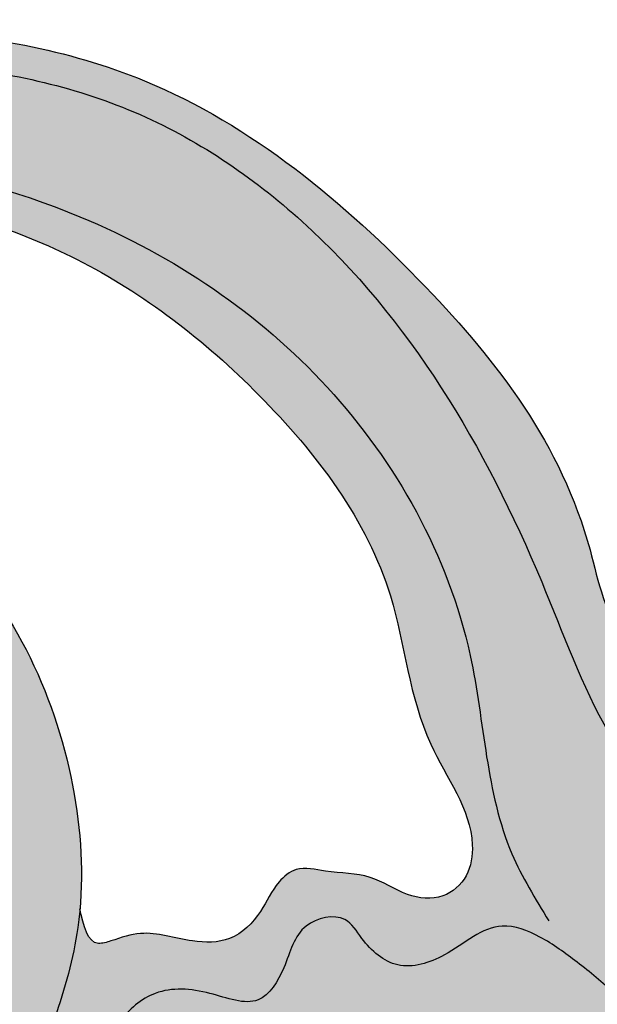
# Model space of a CAD drawing. Units: inches. Extents: x -1.5 to 44.9, y 0 to 15.9.
# Drawn here: x 32.4 to 34, y 13.3 to 15.9 of the extents above; entities that cross this region are included whole.
import ezdxf

# ---------------------------------------------------------------- set-up
doc = ezdxf.new("R2010")
doc.units = ezdxf.units.IN
doc.header["$MEASUREMENT"] = 0
doc.layers.add('_Main Draw', color=7, linetype='Continuous')
doc.layers.add('Thick Drawing', color=253, linetype='Continuous', lineweight=30)

msp = doc.modelspace()

# ---------------------------------------------------------------- hatches: boundary and pattern name
at = {"layer": 'Thick Drawing'}
h = msp.add_hatch(color=253, dxfattribs=at)
edge = h.paths.add_edge_path()
edge.add_spline(control_points=[(30.26333307476115, 14.12717699528472), (30.26068474395966, 14.15418848950419), (30.23511354496173, 14.53297624783661), (30.44544821191692, 15.20974686204474), (31.14503322108667, 15.66300926112485), (31.73610475519915, 15.80529195533528), (32.25697148162433, 15.80305763185457), (32.76083209176246, 15.69682082816327), (33.38078292895849, 15.27803926807824), (33.74880221387726, 14.65415746187979), (33.94893070095393, 14.0887421562248), (34.07477346501354, 13.91145252929029), (34.11896712639226, 13.85311684117971)], knot_values=[3.256175441313276, 3.256175441313276, 3.256175441313276, 3.256175441313276, 3.337083672162708, 4.384887038747661, 5.169020913885877, 5.731514332365275, 6.191544120717178, 6.723837692066755, 7.250031122624453, 8.387239018834336, 8.820870194912608, 9.039526569394845, 9.039526569394845, 9.039526569394845, 9.039526569394845], degree=3, periodic=0)
edge.add_spline(control_points=[(34.11896712638477, 13.85311684118959), (34.12323348285165, 13.86793476133801), (34.14964312835537, 13.98720572781336), (34.10140379532795, 14.13089186328057), (34.15190150144986, 14.22034657639928), (34.15261400037338, 14.22157123163896)], knot_values=[2.800359802565141, 2.800359802565141, 2.800359802565141, 2.800359802565141, 2.846764265620451, 3.16688407999055, 3.171353142588893, 3.171353142588893, 3.171353142588893, 3.171353142588893], degree=3, periodic=0)
edge.add_spline(control_points=[(34.15261400038941, 14.22157123166651), (34.11168845374306, 14.23989267889918), (33.99251685855715, 14.29324312310217), (33.92107263023424, 14.72690026887252), (33.51837606082167, 15.24736470615505), (32.88257855904429, 15.77602788619195), (32.12842748014988, 15.90692927933395), (31.54278589237838, 15.860554794525), (30.94754510478048, 15.64235736739779), (30.45467373648484, 15.26727180686555), (30.26136115447557, 14.74230063994816), (30.14420658336498, 14.49055859706624), (30.09902853410448, 14.39347988894209)], knot_values=[0, 0, 0, 0, 0.1288577424527837, 0.375222421653965, 1.189910876441208, 2.105593181216908, 2.763118213846199, 3.433611313859761, 3.843608896705668, 4.663011189116266, 5.175674215627852, 5.497461304951347, 5.497461304951347, 5.497461304951347, 5.497461304951347], degree=3, periodic=0)
edge.add_spline(control_points=[(30.09902853410278, 14.39347988894305), (30.18808107742951, 14.34343127945818), (30.24483934457861, 14.23640537342826), (30.26333307472497, 14.12717699528155)], knot_values=[0.9198982799899795, 0.9198982799899795, 0.9198982799899795, 0.9198982799899795, 1.229856812929631, 1.229856812929631, 1.229856812929631, 1.229856812929631], degree=3, periodic=0)
h = msp.add_hatch(color=253, dxfattribs=at)
edge = h.paths.add_edge_path()
edge.add_spline(control_points=[(30.55589178996709, 14.07218414885038), (30.61189732184548, 14.23268368014996), (30.67796943059488, 14.42203180578294), (30.80776700643493, 14.57373772647722), (30.82883341763412, 14.59584261992466)], knot_values=[0, 0, 0, 0, 0.5022341219188697, 0.5925069615110518, 0.5925069615110518, 0.5925069615110518, 0.5925069615110518], degree=3, periodic=0)
edge.add_spline(control_points=[(30.82883341763427, 14.59584261992474), (30.79973496763917, 14.58073061139224), (30.75463660657483, 14.55730919831628), (30.70142251646063, 14.50469024307369), (30.65561127042731, 14.53421863515059), (30.68223860749027, 14.62287397890074), (30.70774734844406, 14.76123493762118), (30.83523354744004, 14.92025841201339), (31.0069038741757, 15.11277357588021), (31.24844866427843, 15.28938217916573), (31.63197026174479, 15.44192036688304), (32.10346541914016, 15.46330616003159), (32.63757811153211, 15.29452014293494), (33.1015535881465, 14.93502831877185), (33.4464050088468, 14.48012723613079), (33.47799917050067, 14.02977920142974), (33.65221028034026, 13.8112399927939), (33.63109134424781, 13.65412776756711), (33.55997675872057, 13.59114492828726), (33.45849212191762, 13.60257214350655), (33.36931554900458, 13.66704308489851), (33.2664060653928, 13.6625487160337), (33.17916237836305, 13.68666959402479), (33.1166057763074, 13.63460094690327), (33.08456374174037, 13.55738577641812), (33.00786268746488, 13.48105466493672), (32.88771367267334, 13.48226635230226), (32.78346541488996, 13.51904925532887), (32.7051127618106, 13.49185416781417), (32.62876812817379, 13.46820926284897), (32.61620921868246, 13.5269376385378), (32.60669593856876, 13.57142394436998)], knot_values=[0, 0, 0, 0, 0.1023554125809809, 0.1586359876296179, 0.189922145359473, 0.2333401196676159, 0.4028157560598428, 0.6338000076197902, 0.816466865747276, 1.183548298889662, 1.51539117469016, 2.044188213967435, 2.56317441620319, 3.160913647903773, 3.791471590626164, 4.195072006382958, 4.481298344244894, 4.564083700651119, 4.644682265774075, 4.738191662465099, 4.845412246878625, 4.964317844884309, 5.04159858077981, 5.096830734468861, 5.188059621960719, 5.295957446001858, 5.393656570117586, 5.531516391920161, 5.611899442554708, 5.645036369131953, 5.748542352805148, 5.748542352805148, 5.748542352805148, 5.748542352805148], degree=3, periodic=0)
edge.add_spline(control_points=[(32.60669593843537, 13.57142394384238), (32.6052270593124, 13.55478935099687), (32.58650304273701, 13.39106242638285), (32.52436698895492, 13.23559063759054), (32.46808286202305, 13.09505925184053)], knot_values=[3.203174241022792, 3.203174241022792, 3.203174241022792, 3.203174241022792, 3.253558296930128, 3.701088003154033, 3.701088003154033, 3.701088003154033, 3.701088003154033], degree=3, periodic=0)
edge.add_spline(control_points=[(32.4680828619679, 13.09505925186502), (32.4680828617018, 13.09505925114655), (32.45477831164602, 13.05913703009196), (32.44057749547897, 13.0235494021124), (32.4256745646036, 12.98822388763829)], knot_values=[0.4961218653294664, 0.4961218653294664, 0.4961218653294664, 0.4961218653294664, 0.4961218676342936, 0.6113586348274304, 0.6113586348274304, 0.6113586348274304, 0.6113586348274304], degree=3, periodic=0)
edge.add_spline(control_points=[(32.42567456460365, 12.98822388763824), (32.37394605025236, 12.85700905776196), (32.32169026592414, 12.72661672388225), (32.24562834649438, 12.61183315514828)], knot_values=[3.814282468123595, 3.814282468123595, 3.814282468123595, 3.814282468123595, 4.231053908671202, 4.231053908671202, 4.231053908671202, 4.231053908671202], degree=3, periodic=0)
edge.add_spline(control_points=[(32.24562834649438, 12.61183315514828), (32.25612098005496, 12.61732833060148), (32.28660456397985, 12.63329311590944), (32.35958562471542, 12.59350255879492), (32.34111096900293, 12.46618883755674), (32.35380957957114, 12.31714411817431), (32.48664262478646, 12.19172116724786), (32.65702307181685, 12.22328612520848), (32.71157886981403, 12.05500039334567), (32.88617029215379, 12.02544086541119), (33.048353992252, 12.04942434397054), (33.19882586207888, 12.14748731833387), (33.20389445957191, 12.24855193276729), (33.20599772308162, 12.29048967115603)], knot_values=[0, 0, 0, 0, 0.03451060858934091, 0.1002614860377034, 0.1960294074647251, 0.3814568921090395, 0.5453134342180607, 0.6766103505495851, 0.8219915803828848, 0.9733363091713767, 1.156050682672279, 1.32620073235973, 1.446885414994297, 1.446885414994297, 1.446885414994297, 1.446885414994297], degree=3, periodic=0)
edge.add_spline(control_points=[(33.20599772308162, 12.29048967115603), (33.08713807348283, 12.18711120202336), (32.93448697385904, 12.0543425370997), (32.84097538853263, 12.24533797165037), (32.72324560527255, 12.28926459432783), (32.58606140384255, 12.27880711136827), (32.52837316031527, 12.40407838617785), (32.56131393197219, 12.49700120577912), (32.61221567386214, 12.5892183114919), (32.55380885624061, 12.65554137320199), (32.50122074288294, 12.71150918328443), (32.46811860398741, 12.79476492172275), (32.4725091147689, 12.89622528341619), (32.54515210652876, 12.98340717786013), (32.64517443442679, 12.98110017286196), (32.73988240384228, 13.06189064064198), (32.66788162466192, 13.16524449517478), (32.70328401399446, 13.28187459333016), (32.80790566792555, 13.36796520480963), (32.94131409828698, 13.35896779697774), (33.0784429473067, 13.30130428618237), (33.15288711867203, 13.42165067762489), (33.17459406939059, 13.53448593623878), (33.30311179661275, 13.56469308776347), (33.3541626576948, 13.47606727932685), (33.43988809080503, 13.40194133001887), (33.58438591366462, 13.44682067643603), (33.69046976829051, 13.55008568720882), (33.8242235982564, 13.49789665341227), (33.91520935545355, 13.42909943388257), (34.06535786169656, 13.31295735230994), (34.17459345656604, 13.04294197406399), (34.30911186682201, 12.88336155497403), (34.44776860403344, 12.81775716413145)], knot_values=[0.3537460125951046, 0.3537460125951046, 0.3537460125951046, 0.3537460125951046, 0.6920297359305803, 0.7882028070269707, 0.9090206945588584, 1.056405125016723, 1.150695763042279, 1.263199228096287, 1.351239548098853, 1.430807792465139, 1.496688665456747, 1.587516424122167, 1.689053120026311, 1.79062901849048, 1.886849370130381, 1.982290209149746, 2.086595115961338, 2.199098568831979, 2.319005188122383, 2.462478450552326, 2.590190790106898, 2.698211939429835, 2.822735464135346, 2.92540519700149, 2.992110153904672, 3.109330510556436, 3.234692707009632, 3.40450626277632, 3.507587923294333, 3.625639423380186, 3.754287457967457, 4.068912920356945, 4.449058432166259, 4.449058432166259, 4.449058432166259, 4.449058432166259], degree=3, periodic=0)
edge.add_spline(control_points=[(34.44776860403344, 12.81775716413145), (34.45348821878791, 12.81505097149078), (34.52776220939752, 12.78104662299024), (34.69215550252734, 12.73147380685335), (34.65112729162746, 12.87218556678716), (34.63243993595624, 12.93627636303034)], knot_values=[0, 0, 0, 0, 0.01568106910575384, 0.1997656244574816, 0.3537460125951043, 0.3537460125951043, 0.3537460125951043, 0.3537460125951043], degree=3, periodic=0)
edge.add_spline(control_points=[(34.63243993595624, 12.93627636303033), (34.57825536954988, 13.01174523012702), (34.46545420724034, 13.16120012789864), (34.20012276722597, 13.23838880445565), (34.12644258203517, 13.46682305205675), (34.09343656111641, 13.64212163297709), (34.15916768522759, 13.73399974493774), (34.18301448539288, 13.75940495683484), (34.18772620268899, 13.76430926661244)], knot_values=[6.849591527920317, 6.849591527920317, 6.849591527920317, 6.849591527920317, 7.124168329758122, 7.408098879249131, 7.586122998411753, 7.81563819604798, 7.897353571990492, 7.917172331508132, 7.917172331508132, 7.917172331508132, 7.917172331508132], degree=3, periodic=0)
edge.add_spline(control_points=[(34.18772620268899, 13.76430926661244), (34.1646318149868, 13.79381664123936), (34.1415374272846, 13.82332401586628), (34.11896712639226, 13.85311684117971)], knot_values=[9.039526569394843, 9.039526569394843, 9.039526569394843, 9.039526569394843, 9.151197338689073, 9.151197338689073, 9.151197338689073, 9.151197338689073], degree=3, periodic=0)
edge.add_spline(control_points=[(34.11896712639226, 13.85311684117971), (34.07477346501354, 13.91145252929029), (33.94893070095393, 14.0887421562248), (33.74880221387726, 14.65415746187979), (33.38078292895849, 15.27803926807824), (32.76083209176246, 15.69682082816327), (32.25697148162433, 15.80305763185457), (31.73610475519915, 15.80529195533528), (31.14503322108667, 15.66300926112485), (30.44544821191692, 15.20974686204474), (30.23511354496173, 14.53297624783661), (30.26068474395966, 14.15418848950419), (30.26333307476115, 14.12717699528472)], knot_values=[3.256175441313275, 3.256175441313275, 3.256175441313275, 3.256175441313275, 3.474831815795511, 3.908462991873783, 5.045670888083666, 5.571864318641365, 6.104157889990941, 6.564187678342845, 7.126681096822242, 7.910814971960458, 8.958618338545412, 9.039526569394845, 9.039526569394845, 9.039526569394845, 9.039526569394845], degree=3, periodic=0)
edge.add_spline(control_points=[(30.26333307472497, 14.12717699528155), (30.26608555350678, 14.11092019955448), (30.26799042361991, 14.09461461623776), (30.2690280020457, 14.07844082938155)], knot_values=[0.8737661974677999, 0.8737661974677999, 0.8737661974677999, 0.8737661974677999, 0.9198982799848201, 0.9198982799899799, 0.9198982799899799, 0.9198982799899799], degree=3, periodic=0)
edge.add_spline(control_points=[(30.26902800204621, 14.07844082937972), (30.28072213916085, 13.99246431571261), (30.35015287595907, 13.70485498334761), (30.62920513575897, 13.32643879077586), (31.10054265397856, 13.12718590400418), (31.54133640149224, 13.11246025461843), (31.98386122490363, 13.36168899146129), (32.22195883077785, 13.8915902031263), (32.0255310372401, 14.20101039128978), (31.94912496505236, 14.32136800874996)], knot_values=[0, 0, 0, 0, 0.2592809130906537, 0.8844574497693518, 1.3135388509161, 1.763984680731117, 2.150241870804327, 2.796160734073252, 3.207353997586122, 3.207353997586122, 3.207353997586122, 3.207353997586122], degree=3, periodic=0)
edge.add_arc((31.375, 14.0034928964753), 0.65625, -1.1368683772161603e-13, 28.971933258452623, ccw=False)
edge.add_arc((31.375, 14.0034928964753), 0.65625, -122.97405728892522, 0, ccw=False)
edge.add_spline(control_points=[(31.01782987300374, 13.4529535582973), (30.97411568104641, 13.47275774335784), (30.75349252724864, 13.59749250663003), (30.6445789191164, 13.85913312708365), (30.55589178996708, 14.07218414885038)], knot_values=[0, 0, 0, 0, 0.1471695390768779, 0.792464448288347, 0.792464448288347, 0.792464448288347, 0.792464448288347], degree=3, periodic=0)
h = msp.add_hatch(color=253, dxfattribs=at)
edge = h.paths.add_edge_path()
edge.add_spline(control_points=[(29.07276860403344, 12.81775716413145), (28.93411186682201, 12.88336155497403), (28.79959345656604, 13.04294197406399), (28.69035786169656, 13.31295735230994), (28.54020935545355, 13.42909943388257), (28.4492235982564, 13.49789665341227), (28.31546976829052, 13.55008568720882), (28.20938591366462, 13.44682067643603), (28.06488809080503, 13.40194133001887), (27.9791626576948, 13.47606727932685), (27.92811179661275, 13.56469308776347), (27.7995940693906, 13.53448593623878), (27.77788711867203, 13.42165067762489), (27.7034429473067, 13.30130428618237), (27.56631409828698, 13.35896779697774), (27.43290566792556, 13.36796520480963), (27.32828401399446, 13.28187459333016), (27.29288162466193, 13.16524449517478), (27.36488240384228, 13.06189064064198), (27.27017443442679, 12.98110017286196), (27.17015210652877, 12.98340717786013), (27.0975091147689, 12.89622528341619), (27.09311860398742, 12.79476492172275), (27.12622074288294, 12.71150918328443), (27.17880885624061, 12.65554137320199), (27.23721567386215, 12.5892183114919), (27.18631393197219, 12.49700120577912), (27.15337316031527, 12.40407838617784), (27.21106140384255, 12.27880711136827), (27.34824560527255, 12.28926459432783), (27.46597538853263, 12.24533797165037), (27.55948697385905, 12.0543425370997), (27.71213807348283, 12.18711120202336), (27.83099772308162, 12.29048967115603)], knot_values=[0.353746012595104, 0.353746012595104, 0.353746012595104, 0.353746012595104, 0.733891524404419, 1.048516986793907, 1.177165021381178, 1.295216521467031, 1.398298181985044, 1.568111737751732, 1.693473934204927, 1.810694290856691, 1.877399247759873, 1.980068980626018, 2.104592505331529, 2.212613654654465, 2.340325994209038, 2.483799256638981, 2.603705875929385, 2.716209328800026, 2.820514235611618, 2.915955074630983, 3.012175426270884, 3.113751324735053, 3.215288020639197, 3.306115779304617, 3.371996652296224, 3.451564896662511, 3.539605216665077, 3.652108681719084, 3.746399319744641, 3.893783750202505, 4.014601637734393, 4.110774708830784, 4.449058432166259, 4.449058432166259, 4.449058432166259, 4.449058432166259], degree=3, periodic=0)
edge.add_spline(control_points=[(27.83099772308162, 12.29048967115603), (27.80719035636505, 12.30484770377339), (27.71170622253169, 12.36243342185558), (27.59845053948397, 12.56853332667966), (27.67733256584106, 12.86148465597899), (27.95261120525644, 13.10744365541774), (28.47393652110045, 13.04695423299204), (28.91427232548557, 12.58167747740241), (29.49867996866191, 12.30527221897907), (30.09331873321944, 11.98645129475399), (30.8270246892668, 12.08853202323888), (31.59605980238286, 12.07506435178137), (32.09782845200014, 12.4013352724), (32.23490114990867, 12.5956449506453), (32.24562834649438, 12.61183315514828)], knot_values=[4.231053908671203, 4.231053908671203, 4.231053908671203, 4.231053908671203, 4.314262900673956, 4.564779961750361, 4.866077525702314, 5.15517461064648, 5.601541260421422, 6.262083660542591, 7.02691133757121, 7.541676232463919, 8.234343424352195, 9.17244442706883, 9.832986827189993, 9.891765112139652, 9.891765112139652, 9.891765112139652, 9.891765112139652], degree=3, periodic=0)
edge.add_spline(control_points=[(32.24562834649438, 12.61183315514828), (32.33318733123777, 12.74396672236455), (32.44730836191455, 13.05532242961051), (32.62475839481785, 13.46788716597663), (32.60087191568057, 14.00686581252615), (32.32561672622522, 14.59781453288928), (31.73640636559533, 14.87468752071206), (31.20745245009502, 14.87111838389828), (30.94716112408191, 14.72000336653576), (30.82883341763412, 14.59584261992466)], knot_values=[0.5925069615110514, 0.5925069615110514, 0.5925069615110514, 0.5925069615110514, 1.072275083035918, 1.570002573252125, 1.92089725377003, 2.662969873528288, 3.401249945649977, 3.724001332773437, 4.231053908671202, 4.231053908671202, 4.231053908671202, 4.231053908671202], degree=3, periodic=0)
edge.add_spline(control_points=[(30.82883341763412, 14.59584261992466), (30.80776700643493, 14.57373772647722), (30.67796943059488, 14.42203180578294), (30.61189732184548, 14.23268368014996), (30.55589178996709, 14.07218414885038)], knot_values=[0, 0, 0, 0, 0.09027283959218202, 0.5925069615110518, 0.5925069615110518, 0.5925069615110518, 0.5925069615110518], degree=3, periodic=0)
edge.add_spline(control_points=[(30.55589178996708, 14.07218414885038), (30.6445789191164, 13.85913312708365), (30.75349252724864, 13.59749250663003), (30.97411568104641, 13.47275774335784), (31.01782987300374, 13.4529535582973)], knot_values=[0, 0, 0, 0, 0.645294909211469, 0.792464448288347, 0.792464448288347, 0.792464448288347, 0.792464448288347], degree=3, periodic=0)
edge.add_arc((31.375, 14.0034928964753), 0.65625, 180, 237.02594271107472, ccw=False)
edge.add_arc((31.375, 14.0034928964753), 0.6562500000000001, 170.9213555299951, 179.9999999999999, ccw=False)
edge.add_spline(control_points=[(30.72697104881794, 14.10704259917868), (30.73570048590508, 14.19718727194006), (30.77004485460687, 14.40222044225599), (31.00334223523407, 14.65579376870081), (31.29049448111166, 14.722917518664), (31.57364794199249, 14.73614114152863), (31.88021365018632, 14.66239872848655), (32.17065098067491, 14.47174671673793), (32.31195393538081, 14.20118470452322), (32.42867929956499, 13.92842274326346), (32.41414345633945, 13.61595236330067), (32.34133045632505, 13.28029804062718), (32.20817387449965, 13.0000001147305), (32.04466620488584, 12.74208572440368), (31.81166630174445, 12.57293571252836), (31.57770655365255, 12.44779878493045), (31.23585785886151, 12.340950678755), (30.83061821861958, 12.28253759011665), (30.44147099978935, 12.30300884438869), (30.0026109514406, 12.43352709131507), (29.58853838198917, 12.52375005330514), (29.34503746455662, 12.81282397695126), (29.2729845496288, 12.91462565211526), (29.25743993595625, 12.93627636303033)], knot_values=[0.1018099640250403, 0.1018099640250403, 0.1018099640250403, 0.1018099640250403, 0.3691885965433785, 0.7236711464136591, 1.051465414305103, 1.229764920441247, 1.572374217469513, 1.983126791496261, 2.219666284972051, 2.478820216780183, 2.864012642034667, 3.129188463018137, 3.508597973259841, 3.789548881276843, 4.032715116477706, 4.361467162908822, 4.582744476820436, 5.103409735776205, 5.584451817499756, 5.732194528743315, 6.481993478358831, 6.770820198903809, 6.849591527920319, 6.849591527920319, 6.849591527920319, 6.849591527920319], degree=3, periodic=0)
edge.add_spline(control_points=[(29.25743993595625, 12.93627636303034), (29.27612729162746, 12.87218556678716), (29.31715550252735, 12.73147380685335), (29.15276220939753, 12.78104662299024), (29.07848821878791, 12.81505097149078), (29.07276860403344, 12.81775716413145)], knot_values=[0, 0, 0, 0, 0.1539803881376227, 0.3380649434893505, 0.353746012595104, 0.353746012595104, 0.353746012595104, 0.353746012595104], degree=3, periodic=0)
h = msp.add_hatch(color=253, dxfattribs=at)
edge = h.paths.add_edge_path()
edge.add_spline(control_points=[(34.44776860403344, 12.81775716413145), (34.30911186682201, 12.88336155497403), (34.17459345656604, 13.04294197406399), (34.06535786169655, 13.31295735230994), (33.91520935545355, 13.42909943388257), (33.8242235982564, 13.49789665341227), (33.69046976829051, 13.55008568720882), (33.58438591366462, 13.44682067643603), (33.43988809080503, 13.40194133001887), (33.3541626576948, 13.47606727932685), (33.30311179661275, 13.56469308776347), (33.17459406939059, 13.53448593623878), (33.15288711867203, 13.42165067762489), (33.0784429473067, 13.30130428618237), (32.94131409828697, 13.35896779697774), (32.80790566792555, 13.36796520480963), (32.70328401399446, 13.28187459333016), (32.66788162466192, 13.16524449517478), (32.73988240384228, 13.06189064064198), (32.64517443442679, 12.98110017286196), (32.54515210652877, 12.98340717786013), (32.4725091147689, 12.89622528341619), (32.46811860398741, 12.79476492172275), (32.50122074288294, 12.71150918328443), (32.55380885624061, 12.65554137320199), (32.61221567386214, 12.5892183114919), (32.56131393197219, 12.49700120577912), (32.52837316031527, 12.40407838617784), (32.58606140384254, 12.27880711136827), (32.72324560527255, 12.28926459432783), (32.84097538853263, 12.24533797165037), (32.93448697385904, 12.0543425370997), (33.08713807348283, 12.18711120202336), (33.20599772308162, 12.29048967115603)], knot_values=[0.353746012595104, 0.353746012595104, 0.353746012595104, 0.353746012595104, 0.733891524404419, 1.048516986793907, 1.177165021381178, 1.295216521467031, 1.398298181985044, 1.568111737751732, 1.693473934204927, 1.810694290856691, 1.877399247759873, 1.980068980626018, 2.104592505331529, 2.212613654654465, 2.340325994209038, 2.483799256638981, 2.603705875929385, 2.716209328800026, 2.820514235611618, 2.915955074630983, 3.012175426270884, 3.113751324735053, 3.215288020639197, 3.306115779304617, 3.371996652296224, 3.451564896662511, 3.539605216665077, 3.652108681719084, 3.746399319744641, 3.893783750202505, 4.014601637734393, 4.110774708830784, 4.449058432166259, 4.449058432166259, 4.449058432166259, 4.449058432166259], degree=3, periodic=0)
edge.add_spline(control_points=[(33.20599772308162, 12.29048967115603), (33.18219035636505, 12.30484770377339), (33.08670622253168, 12.36243342185558), (32.97345053948396, 12.56853332667966), (33.05233256584106, 12.86148465597899), (33.32761120525643, 13.10744365541774), (33.84893652110045, 13.04695423299204), (34.28927232548557, 12.58167747740241), (34.87367996866191, 12.30527221897907), (35.46831873321944, 11.98645129475399), (36.2020246892668, 12.08853202323888), (36.97105980238286, 12.07506435178137), (37.47282845200014, 12.4013352724), (37.60990114990867, 12.5956449506453), (37.62062834649437, 12.61183315514828)], knot_values=[4.231053908671203, 4.231053908671203, 4.231053908671203, 4.231053908671203, 4.314262900673956, 4.564779961750361, 4.866077525702314, 5.15517461064648, 5.601541260421422, 6.262083660542591, 7.02691133757121, 7.541676232463919, 8.234343424352195, 9.17244442706883, 9.832986827189993, 9.891765112139652, 9.891765112139652, 9.891765112139652, 9.891765112139652], degree=3, periodic=0)
edge.add_spline(control_points=[(37.62062834649437, 12.61183315514828), (37.70818733123777, 12.74396672236455), (37.82230836191455, 13.05532242961051), (37.99975839481785, 13.46788716597663), (37.97587191568057, 14.00686581252616), (37.70061672622522, 14.59781453288928), (37.11140636559533, 14.87468752071206), (36.58245245009502, 14.87111838389828), (36.3221611240819, 14.72000336653576), (36.20383341763412, 14.59584261992466)], knot_values=[0.5925069615110514, 0.5925069615110514, 0.5925069615110514, 0.5925069615110514, 1.072275083035918, 1.570002573252125, 1.92089725377003, 2.662969873528288, 3.401249945649977, 3.724001332773437, 4.231053908671202, 4.231053908671202, 4.231053908671202, 4.231053908671202], degree=3, periodic=0)
edge.add_spline(control_points=[(36.20383341763412, 14.59584261992466), (36.18276700643493, 14.57373772647722), (36.05296943059487, 14.42203180578294), (35.98689732184548, 14.23268368014996), (35.93089178996708, 14.07218414885038)], knot_values=[0, 0, 0, 0, 0.09027283959218202, 0.5925069615110518, 0.5925069615110518, 0.5925069615110518, 0.5925069615110518], degree=3, periodic=0)
edge.add_spline(control_points=[(35.93089178996708, 14.07218414885038), (36.0195789191164, 13.85913312708365), (36.12849252724863, 13.59749250663004), (36.3491156810464, 13.47275774335784), (36.39282987300373, 13.4529535582973)], knot_values=[0, 0, 0, 0, 0.645294909211469, 0.792464448288347, 0.792464448288347, 0.792464448288347, 0.792464448288347], degree=3, periodic=0)
edge.add_arc((36.75, 14.0034928964753), 0.65625, 180, 237.02594271107472, ccw=False)
edge.add_arc((36.75, 14.0034928964753), 0.6562500000000001, 170.9213555299951, 179.9999999999999, ccw=False)
edge.add_spline(control_points=[(36.10197104881794, 14.10704259917868), (36.11070048590508, 14.19718727194006), (36.14504485460687, 14.40222044225599), (36.37834223523407, 14.65579376870081), (36.66549448111165, 14.722917518664), (36.94864794199249, 14.73614114152863), (37.25521365018632, 14.66239872848655), (37.54565098067491, 14.47174671673793), (37.68695393538081, 14.20118470452322), (37.80367929956499, 13.92842274326346), (37.78914345633945, 13.61595236330067), (37.71633045632505, 13.28029804062718), (37.58317387449965, 13.0000001147305), (37.41966620488584, 12.74208572440368), (37.18666630174445, 12.57293571252836), (36.95270655365255, 12.44779878493045), (36.61085785886151, 12.340950678755), (36.20561821861958, 12.28253759011665), (35.81647099978935, 12.30300884438869), (35.3776109514406, 12.43352709131507), (34.96353838198917, 12.52375005330514), (34.72003746455662, 12.81282397695126), (34.64798454962879, 12.91462565211526), (34.63243993595624, 12.93627636303033)], knot_values=[0.1018099640250403, 0.1018099640250403, 0.1018099640250403, 0.1018099640250403, 0.3691885965433785, 0.7236711464136591, 1.051465414305103, 1.229764920441247, 1.572374217469513, 1.983126791496261, 2.219666284972051, 2.478820216780183, 2.864012642034667, 3.129188463018137, 3.508597973259841, 3.789548881276843, 4.032715116477706, 4.361467162908822, 4.582744476820436, 5.103409735776205, 5.584451817499756, 5.732194528743315, 6.481993478358831, 6.770820198903809, 6.849591527920319, 6.849591527920319, 6.849591527920319, 6.849591527920319], degree=3, periodic=0)
edge.add_spline(control_points=[(34.63243993595624, 12.93627636303034), (34.65112729162746, 12.87218556678716), (34.69215550252734, 12.73147380685335), (34.52776220939752, 12.78104662299024), (34.45348821878791, 12.81505097149078), (34.44776860403344, 12.81775716413145)], knot_values=[0, 0, 0, 0, 0.1539803881376227, 0.3380649434893505, 0.353746012595104, 0.353746012595104, 0.353746012595104, 0.353746012595104], degree=3, periodic=0)

# ---------------------------------------------------------------- linework, layer by layer
at = {"layer": '_Main Draw'}
for points in [[(30.09902853410448, 14.39347988894209), (30.23164518929371, 14.68666882737891), (30.45158024426007, 15.14975839792543), (31.07996620865785, 15.67563975009112), (31.46485260370828, 15.81692131592535), (32.13251265016484, 15.8784928964753), (32.77660818224039, 15.74628051394454), (33.51496170669422, 15.20470119731036), (33.94697700021518, 14.5139913707351), (34.04123492744772, 14.28637107657896), (34.15261400038941, 14.22157123166651)], [(31.94912496505236, 14.32136800874996), (32.12223843068291, 13.9483912963727), (31.88706008855539, 13.3468081139941), (31.55162168737679, 13.15529911708272), (31.10117585756178, 13.15529911708272), (30.70823370516187, 13.32765721430296), (30.33161051672072, 13.82665688959544), (30.25778787534686, 14.20859858008994), (30.58364231798856, 15.20444534402374), (31.22576724473509, 15.65449146676011), (31.77205265991896, 15.78854776459808), (32.23208244827087, 15.78854776459808), (32.74961598784408, 15.66406691660568), (33.19047789602531, 15.37680344124398), (33.81986643758491, 14.42964354821873), (33.99634842698847, 14.03354999325579), (34.18772620268899, 13.76430926661244)], [(30.55589178996708, 14.07218414885038), (30.58335625586406, 14.6484261543094), (31.02278771021571, 15.22466813042075), (31.52630290028149, 15.4899223664051), (32.60657192832029, 15.38930868663894), (33.2565643059276, 14.94112049277934), (33.63191197042865, 14.23682473441625), (33.74176983401656, 13.71546293392841), (33.83864697145585, 13.53951379232354)], [(30.82883341763427, 14.59584261992474), (30.74180879789378, 14.54195991357431), (30.6919033445919, 14.51594167269337), (30.6658657274554, 14.533287166614), (30.66803553074317, 14.5766508893176), (30.71577118075729, 14.73926484643162), (30.84595926643976, 14.93006523116667), (30.96963796457561, 15.06449276065966), (31.26550642519717, 15.28177283928469), (31.57420278660089, 15.40353593170455), (32.10223602579936, 15.43194732114565), (32.59777490529307, 15.27771406590797), (33.07706661609271, 14.92054233540182), (33.42231910147892, 14.39290226824908), (33.52840226118773, 14.0034928964753), (33.63759419267932, 13.73891277896268), (33.62134702398526, 13.65773738401611), (33.56042011348671, 13.60497337851063), (33.4669988432834, 13.60903213978938), (33.36951578648573, 13.65367861063939), (33.251723752083, 13.6699136920483), (33.17454967289039, 13.67397246542502), (33.12986993108591, 13.6415023026072), (33.08112840268707, 13.56438568103735), (33.00005071731835, 13.49319334038147), (32.90256766052067, 13.48669930539831), (32.76609136761395, 13.50618139824982), (32.68810494002913, 13.48669930539831), (32.65561058032436, 13.48020527041515), (32.60669593856875, 13.57142394436998)], [(30.55589178996708, 14.07218414885038), (30.76969500126446, 14.52663689673354), (31.27259032861167, 14.84896272834276), (31.59520245502229, 14.85844290676602), (32.25940387264305, 14.53611707515679), (32.59150460852167, 13.8725050844395), (32.60099316385319, 13.52173871756052), (32.44917573718411, 13.04773014856993), (32.21196093357602, 12.56424140115609), (31.67111122249331, 12.18503452835502), (30.74122922699695, 12.06112744320786), (30.04856203510867, 12.06112744320786), (29.5741324278925, 12.2608758970457), (28.90993101027174, 12.64008276984677), (28.36908129918902, 13.01928964264784), (27.92311752037683, 13.03824997014668), (27.70487988156826, 12.84864654841998), (27.63845972356524, 12.55476122273284), (27.76181143010329, 12.33671729508405), (27.83099772308162, 12.29048967115603)], [(35.93089178996708, 14.07218414885038), (36.14469500126446, 14.52663689673354), (36.64759032861167, 14.84896272834276), (36.97020245502229, 14.85844290676602), (37.63440387264305, 14.53611707515679), (37.96650460852167, 13.8725050844395), (37.97599316385319, 13.52173871756052), (37.82417573718411, 13.04773014856993), (37.58696093357602, 12.56424140115609), (37.04611122249331, 12.18503452835502), (36.11622922699695, 12.06112744320786), (35.42356203510867, 12.06112744320786), (34.9491324278925, 12.2608758970457), (34.28493101027174, 12.64008276984677), (33.74408129918902, 13.01928964264784), (33.29811752037683, 13.03824997014668), (33.07987988156826, 12.84864654841998), (33.01345972356524, 12.55476122273284), (33.13681143010329, 12.33671729508405), (33.20599772308162, 12.29048967115603)], [(34.63243993595624, 12.93627636303034), (34.64739744885953, 12.78302417629631), (34.46526321126966, 12.80974950167506), (34.17458613627762, 13.07842313311846), (34.01057683212255, 13.3469191847363), (33.91286915823833, 13.43060626418888), (33.81516146203745, 13.49685853038135), (33.71625043778031, 13.52588331316354), (33.56433762263001, 13.44999431320152), (33.44177854867097, 13.42363233888483), (33.34756044014749, 13.49337156772932), (33.30270997247715, 13.54274754189903), (33.20143474433146, 13.52588331316354), (33.14235749633352, 13.41626585573055), (33.07484069561522, 13.33194474140079), (32.94824670103546, 13.34880897013627), (32.80477343860552, 13.34880897013627), (32.71193781731667, 13.27291994082658), (32.68661905088261, 13.16330248339359), (32.71193781731667, 13.06211714032834), (32.64442101659836, 12.99466022538639), (32.55158539530952, 12.96936391163083), (32.48406859459121, 12.89347488232114), (32.47562898773436, 12.79228953925589), (32.50938741516175, 12.70796842492612), (32.55158539530952, 12.65737573871966), (32.59378342959376, 12.58991885312539), (32.56846460902321, 12.50559770944795), (32.54314578845266, 12.39598025201495), (32.5853438227369, 12.31165913768519), (32.72881703103036, 12.27793068021422), (32.83853186603291, 12.22733802335543), (32.89760905989436, 12.15144899404574), (33.20599772308162, 12.29048967115603)]]:
    msp.add_spline(points, degree=3, dxfattribs=at)

doc.saveas('drawing.dxf')
